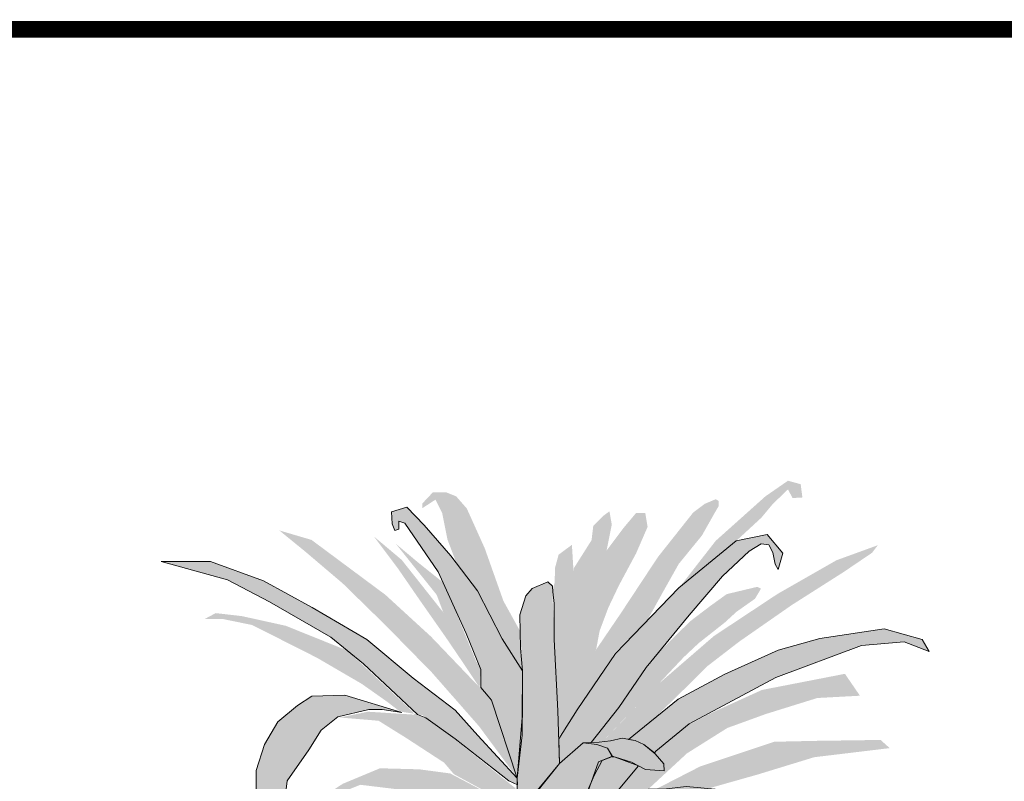
# Model space of a CAD drawing. Units: centimetres. Extents: x -28671 to 47876, y -40099 to 11572.
# Drawn here: x 8606 to 8726, y -22740 to -22647 of the extents above; entities that cross this region are included whole.
import ezdxf
from ezdxf import colors
from ezdxf.entities.mleader import LeaderData, LeaderLine
from ezdxf.math import Vec2, Vec3

# ---------------------------------------------------------------- set-up
doc = ezdxf.new("R2010")
doc.units = ezdxf.units.CM
doc.linetypes.add('DASHDOT', pattern=[1, 0.5, -0.25, 0, -0.25])
doc.layers.get('0').update_dxf_attribs({"lineweight": 5})
doc.layers.add('ARQ_TEXT 1', color=3, linetype='Continuous', lineweight=5)
doc.layers.add('ARQ_VEG 3', color=74, linetype='Continuous', lineweight=5)
doc.styles.get("Standard").update_dxf_attribs({"font": 'ARIALN.TTF'})

# ---------------------------------------------------------------- blocks, each defined once
blk = doc.blocks.new('NEMA-PAINEL')
h = blk.add_hatch(color=138)
h.set_gradient(color1=(0, 76, 76), color2=(76, 153, 76), tint=0.75)
h.paths.add_polyline_path([(-0.0171933185374655, 0.0917031763947307), (-0.0392499751087598, 0.1178895750526863), (-0.0180211779334059, 0.1258946750440373), (-0.0065185008243134, 0.1212965448448813), (0.0034504798268245, 0.0929414252295828), (0.0011499505826578, 0.0799134023691295), (-0.017039624555764, 0.0917032057132019)])
h.paths.add_polyline_path([(-0.0311355156500213, 0.1394745393181438), (-0.07165454980076899, 0.1723618078704021), (-0.1094254713098053, 0.1926869918024749), (-0.1530073164922214, 0.212044307877477), (-0.1869042991820606, 0.2217229629832218), (-0.2392025092831318, 0.2294658882410658), (-0.2701940404313063, 0.22075509512797), (-0.2760049538092062, 0.2110764400213156), (-0.255666762135661, 0.2188193652791597), (-0.2208012921673799, 0.2159157675741881), (-0.1510703419344281, 0.1897833940975033), (-0.0803709147185146, 0.1520366239392388), (-0.0532533223895371, 0.1297757101592651), (-0.0522554904437129, 0.1285013526721741), (-0.0435458593547082, 0.1354199064917338), (-0.0399659540998982, 0.1369702066749596), (-0.0363860488469072, 0.1385205068572759)])
h.paths.add_polyline_path([(-0.0473222400250961, 0.0990859357298177), (-0.0787102330732523, 0.1281304737731261), (-0.1115703811501589, 0.1487722153051436), (-0.1425528103045508, 0.1600313422532054), (-0.1848015632913302, 0.1731669932887598), (-0.2195394405871411, 0.175043517378981), (-0.2073342418480024, 0.1928704669126091), (-0.1397362164752849, 0.1797348158761451), (-0.0984263178006586, 0.1609696042978612), (-0.0789832723312429, 0.1507536819981396), (-0.052119011999821, 0.1294611755347432), (-0.0597747782721854, 0.1196783870163927), (-0.0602520976008236, 0.1139541981156071), (-0.0449778276333746, 0.1149082276442641), (-0.0392499751087598, 0.1178895750526863), (-0.0172343133453978, 0.0917518467995251)])
h.paths.add_polyline_path([(-0.0535989922736917, 0.0990859357298177), (-0.089622835258524, 0.1175561857071443), (-0.1229715771933115, 0.1286653192601079), (-0.1496505645627622, 0.1375526272740899), (-0.1837403880490456, 0.1382932357864774), (-0.2363572812364509, 0.1390338442997745), (-0.2437681173541932, 0.132368367685558), (-0.1822582146487548, 0.1249622766972607), (-0.1363110657293873, 0.110890703230325), (-0.0970336610789673, 0.0997815696782709)])
h.paths.add_polyline_path([(-0.1371897171411547, 0.0682983489532489), (-0.1685823538537079, 0.0723651636126306), (-0.2197407244120768, 0.0723651636126306), (-0.2755498540573171, 0.0665554292227171), (-0.3017103880838476, 0.0514501268444292), (-0.3238014963244495, 0.0247253556863143), (-0.3115932498585607, 0.0508691516461113), (-0.2825259978371832, 0.0712032132159948), (-0.2179966936155324, 0.0851465710620687), (-0.1639315947668365, 0.0874704659909185), (-0.1278881989655929, 0.0886324105231324)])
h.paths.add_polyline_path([(-0.1471857566639301, 0.0351897873697453), (-0.185023120677215, 0.0171052338555455), (-0.2113447620749866, -0.0018013456174231), (-0.2384889499389828, -0.0256400749840395), (-0.256585085478946, -0.0568770262561884), (-0.2598752816438719, -0.0979782831773264), (-0.2516497757860634, -0.1168848567867826), (-0.24013405317055, -0.1374354881791078), (-0.2360213002411911, -0.1160628308280138), (-0.2327310937798757, -0.0897580294476939), (-0.2294408873176508, -0.0618091761489268), (-0.2245055776256777, -0.0535889282828066), (-0.2006515962220874, -0.0231739971059142), (-0.1661044386710273, -0.0009793196586543), (-0.1529436231203363, 0.0080629600306565)])
h.paths.add_polyline_path([(0, 0), (-0.0321284362253209, 0.0053513163438765), (-0.0410530041317543, 0.0026756581719383), (-0.0508700205909918, -0.0057972564409283), (-0.0575634465203621, -0.0147161111508467), (-0.0660417798535491, -0.0392429630683182), (-0.0655955555766923, -0.0561887922940514), (-0.0655955555766923, -0.0767021598858264), (-0.0731980690015917, -0.1009217657556292), (-0.0776603529538988, -0.1205432472897883), (-0.0834613200340755, -0.1009217657556292), (-0.0852462377333723, -0.0719354776874752), (-0.0892622871142521, -0.0456248536556814), (-0.0892622871142521, -0.0184223435653621), (-0.0816764126302587, -0.0014765143396289), (-0.0633810525414447, 0.0083342264279054), (-0.0433007850488139, 0.0141314828688337), (-0.0254516492368566, 0.0136855369073601), (-0.0081064591768154, 0.0075160060077906), (0.0061501823947765, 0.0094826881495464), (-0.0009577319142409, 0.0001595199464646)])
h.paths.add_polyline_path([(-0.0050416918338669, -0.0051972476794617), (-0.0193069376955464, -0.0155329360095493), (-0.022873241437992, -0.0276506314821745), (-0.0242997629356978, -0.0408375371034708), (-0.0232298769606132, -0.0565192644498893), (-0.022873241437992, -0.0739830048023578), (-0.0168105199272759, -0.0861007061375858), (-0.0096778918477867, -0.0932287640225695), (-0.0029019095882177, -0.1024952363413831), (-0.0029019095882177, -0.0878827191436358), (-0.0021886488393648, -0.0697061700711856), (0.0017343007230011, -0.0554500543021277), (0.0020909259492328, -0.0369171096645005), (0.0095801792540442, -0.0130381142844272), (0.0142163792679639, -0.0094740824097244), (0.0142163792679639, 0.0104844738034444), (0.0063705007369208, 0.0097716709469751)])
h.paths.add_polyline_path([(0.0426316030789167, 0.0208654416110221), (0.0400402939239939, -0.0003733709709195), (0.0416802901527262, -0.0241381591049503), (0.0416802901527262, -0.0462639908737401), (0.0416802901527262, -0.0724872047594545), (0.0466002891371318, -0.100349369147807), (0.0252802866762068, -0.0905156602748321), (0.0195402947265393, -0.0716677295094996), (0.012160296249931, -0.0569171749966699), (0.0138002924795728, -0.0134849749820205), (0.0138002924795728, 0.0110992825393623), (0.0279680007861316, 0.0103586359127803), (0.040556564435974, 0.0129853410016949)])
h.paths.add_polyline_path([(0.0175346124615317, 0.0229170733136925), (0.0322392355101329, 0.0504315145462897), (0.0482153269540504, 0.07207349741111099), (0.0545374244347841, 0.0764961388558732), (0.0640205706558845, 0.0777597481846897), (0.0703426681366182, 0.0714416956780042), (0.0766647759137413, 0.0480648908496733), (0.0836190810832705, -0.0031113543882384), (0.0899995795998621, -0.0354678791118204), (0.0950572514066153, -0.0481039899887037), (0.0956894693918003, -0.0594764856723487), (0.1007471411985534, -0.0702171796247058), (0.1007471411985534, -0.0455767654675583), (0.1055335344271953, -0.0164140563174442), (0.1108621553285047, 0.0017804415338105), (0.1148586210038047, 0.0253001505461725), (0.1166348382676006, 0.0448259482564026), (0.1170961982143126, 0.060903950177817), (0.1086592048250168, 0.07821091283585699), (0.0971138492432147, 0.079985983223196), (0.0802398624637135, 0.0795422126939229), (0.0766874485307199, 0.07510453086433701), (0.0731350243004272, 0.07510453086433701), (0.064253979168825, 0.0777671423074935), (0.0545374244347841, 0.0764961388558732), (0.0482153269540504, 0.07207349741111099), (0.0322392355101329, 0.0504315145462897)])
h.paths.add_polyline_path([(0.1179229558993029, 0.0036761340525118), (0.1484824923609267, -0.0121028603170999), (0.1637622605912838, -0.0212648591277684), (0.1810793415497755, -0.0314448545486812), (0.1983964122109683, -0.0472238489182928), (0.2274279769972054, -0.0803088384363946), (0.2534035778417092, -0.1077948290057975), (0.2727579509346469, -0.1210288259844674), (0.2600248158905742, -0.0879438364681846), (0.2462730193346942, -0.0599488475927501), (0.2355771867205476, -0.0492598480032029), (0.215713482872161, -0.0319538528547128), (0.1933031561338794, -0.0161748584851012), (0.1647809118067016, 0.0021491391371455), (0.1393146314221667, 0.015892134421847), (0.1143576817930807, 0.0230181282850026), (0.1114704033534508, 0.0044610486675083)])
edge = h.paths.add_edge_path()
edge.add_arc((0.1628898591025063, -0.1734552580528543), 0.2044766790638534, 44.82872658857258, 103.58563196226783, ccw=False)
edge.add_line((0.3079082701024163, -0.0293012683341658), (0.2991414632460874, 0.007289585173566603))
edge.add_line((0.2991414632460874, 0.0072895851735666), (0.2867648092787931, 0.0186276023141545))
edge.add_line((0.2867648092787931, 0.0186276023141545), (0.2475720614193051, 0.0346038925299581))
edge.add_line((0.2475720614193051, 0.0346038925290486), (0.2037380580259196, 0.049034089764973))
edge.add_line((0.2037380580259196, 0.049034089764973), (0.164029616251355, 0.049034089764973))
edge.add_line((0.164029616251355, 0.049034089764973), (0.1366978284440847, 0.0495494501828944))
edge.add_line((0.1366978284431752, 0.0495494501828944), (0.1225756918902334, 0.0487896556505803))
edge.add_line((0.1225756918902334, 0.0487896556496708), (0.1167242107976563, 0.0492981555398728))
edge.add_line((0.1167242107976563, 0.0492981555416918), (0.1148586210038047, 0.025300150547082))
h.paths.add_polyline_path([(0.113507798451792, 0.0746079460077454), (0.129913238413792, 0.0828054192697891), (0.1530299891092, 0.09025766342711), (0.1649612219171104, 0.0932385681253436), (0.182858060831677, 0.0962194669609744), (0.2000092054186098, 0.0962194669609744), (0.2305829817660197, 0.0984551366891538), (0.2902391252118832, 0.0947290146114028), (0.2753250944988395, 0.09174811577577198), (0.2305829817660197, 0.0880219936980211), (0.1888236772356322, 0.0813149669211271), (0.1724182372727228, 0.0775888448424667), (0.1209648138083139, 0.0522512018105772), (0.116821502957464, 0.0513310539936356), (0.1170961982143126, 0.060903950177817), (0.1110210180904687, 0.0741701447232117)])
h.paths.add_polyline_path([(0.1141283197557641, 0.1117533822080077), (0.1393473533007636, 0.1151137678507439), (0.1712914535328309, 0.1159538657275334), (0.2015542793715213, 0.1033524151698657), (0.215845060241918, 0.0941113561184466), (0.229295214211561, 0.0857103890793951), (0.1872634985011245, 0.102512323157498), (0.1595225739583839, 0.0991519375147618), (0.1267378365282639, 0.0957915460076038), (0.0998375388853674, 0.0798297156707122), (0.0804344536454664, 0.0797977936999814), (0.0771167146785956, 0.0748243633734092), (0.0642604658842174, 0.0773110756044844), (0.0572102705791622, 0.0773110756044844), (0.0554737968650443, 0.0808494648535998)])
h.paths.add_polyline_path([(0.0607669472128691, 0.099525466805062), (0.1100448600118398, 0.139301393111964), (0.1365791112457373, 0.159189356265415), (0.1811187663670353, 0.1620304938587651), (0.2038624176366284, 0.1572952645365149), (0.1723826530032966, 0.1546434950705589), (0.1499419931451484, 0.1406270520928956), (0.1190860858405358, 0.1205368206756248), (0.1111383555735301, 0.1111925312216044), (0.0545691887500652, 0.0803563578438116), (0.0522316234473692, 0.0859629385531662), (0.0615818949554523, 0.0920367269918643), (0.0606468708938337, 0.1041843097327728)])
h.paths.add_polyline_path([(0.1535547850189687, 0.1613165768994804), (0.1997896661223422, 0.1755982173463053), (0.2266899637652386, 0.1747581253330281), (0.2384588433396857, 0.1671972561716757), (0.2544308883079793, 0.1537557136016403), (0.2653591306861927, 0.1352735896343802), (0.2720842076705594, 0.1142711779029923), (0.2720842076705594, 0.0941088581830627), (0.2754467461636523, 0.0764668320935016), (0.2611559652932556, 0.0806673156130273), (0.2485464485207558, 0.09242866829299601), (0.2468651844228589, 0.1058702108639409), (0.2292118650602788, 0.1310731061157639), (0.2191242495828192, 0.147034936451746), (0.2056741059095657, 0.1579561912567442), (0.1804550826618651, 0.1638368705289395), (0.1695268299872623, 0.1638368705289395)])
h.paths.add_polyline_path([(0.1980028127036348, 0.211852570816518), (0.2480058682685922, 0.2319759555812197), (0.2838298792175919, 0.2398643357319088), (0.3050814107882616, 0.2422915255647239), (0.31418921297427, 0.2374371400346718), (0.2990095460963857, 0.2374371400346718), (0.2753292645302281, 0.232582754505529), (0.2225040242065006, 0.2058836311616687), (0.1860728257579467, 0.18464569227217), (0.1654284816868312, 0.1700825356838322), (0.155106304502624, 0.162194161397565), (0.1362835229274424, 0.1591601667769282), (0.143569762617517, 0.159766965700328), (0.1447841376148062, 0.162194161397565)], flags=17)
h.paths.add_polyline_path([(0.0594700570700297, 0.1079985749192929), (0.0915653595620825, 0.1427637836441136), (0.1100464662467857, 0.163285207957415), (0.1442707191981754, 0.1892790046586015), (0.1819174149495666, 0.2207451854774263), (0.2264089551126744, 0.2467389880439441), (0.2661090980100198, 0.2686285010549909), (0.3092316631127687, 0.2843615885331019), (0.3496162883920988, 0.2843615885331019), (0.2955419536956469, 0.2693125483365293), (0.2613177007433478, 0.2515273190147127), (0.2113502706342842, 0.2227973273220414), (0.1846553547738949, 0.2009078143109946), (0.1408482969918623, 0.1598649715488136), (0.1340034422828467, 0.1571287824226601), (0.1100464662467857, 0.1400275945179601), (0.0662394084647531, 0.1058252245729818), (0.0593945537557374, 0.10240498816529)])
h.paths.add_polyline_path([(0.0594700570700297, 0.1079985749192929), (0.0904802349532474, 0.1499917941255262), (0.1290614502431708, 0.1939462444024684), (0.1660994243356981, 0.2317316563312488), (0.2015941469335303, 0.2664325402893155), (0.2324591253436665, 0.2926509869894289), (0.2532929844837781, 0.3096158673706668), (0.2270577502604283, 0.3019045591718168), (0.1668710449348509, 0.25717897397044), (0.1298330811387132, 0.223249219072386), (0.0958816100355762, 0.1877772001898847), (0.0858504907655515, 0.1777524989465746), (0.0805320838680928, 0.1714744427245023)])
h.paths.add_polyline_path([(0.0570439223538415, 0.2273622162174433), (0.0707765470606319, 0.2521769522527393), (0.0859518276829476, 0.2949655293195974), (0.1005851380432432, 0.3274631873900944), (0.1092815176980366, 0.3373930198640664), (0.1174111334203189, 0.3406427868440005), (0.1282506210500287, 0.3406427868440005), (0.1369222070361502, 0.3314351156896009), (0.1369222070361502, 0.3276437247877766), (0.1260827194055309, 0.3346848826686255), (0.1206629755906761, 0.3238523280233494), (0.1163271825980701, 0.3021872245981285), (0.1103654685202855, 0.2864800253473731), (0.109682458520183, 0.2835523982084851), (0.0919135520571217, 0.2603013638381526), (0.0718604978828807, 0.2213041776722093), (0.05523542595619799, 0.1954325804363179)])
h.paths.add_polyline_path([(0.05523542595619799, 0.1954325804363179), (0.0718604978828807, 0.2213041776722093), (0.0919135520571217, 0.2603013638381526), (0.1135925170210612, 0.2890076251442224), (0.1352714922813902, 0.3139224955502868), (0.1493628220814571, 0.3285464410964778), (0.1618282307963454, 0.3247550501946534), (0.1612862605334158, 0.3150057492557607), (0.159118358888918, 0.3095894748657884), (0.1558665167185609, 0.3106727285703528), (0.1558665167185609, 0.3171722625302209), (0.1509887431666357, 0.3155473790402539), (0.1238900343878413, 0.276008563088908), (0.1011271083061729, 0.2256371983567078), (0.0892036801496943, 0.1963893072661449), (0.0892036801496943, 0.1817653617208634), (0.0831912873163674, 0.1746134708355385), (0.0805320838680928, 0.1714744427245023), (0.0594700570700297, 0.1079985749192929), (0.0553861339894866, 0.1571772605457227)])
h.paths.add_polyline_path([(-0.0047503765108559, 0.2128020852978807), (-0.0075729422369477, 0.2278461354871979), (-0.0146293462557878, 0.2466511967568294), (-0.0230970434340634, 0.264516008188366), (-0.0372098720645227, 0.2908430916213547), (-0.04661842105269901, 0.312468914134115), (-0.0447367071365079, 0.3237519473777866), (-0.0372098720645227, 0.3237519473777866), (-0.0273308920232012, 0.3119987862828566), (-0.0132180736891314, 0.2931937250123155), (-0.0174519119818797, 0.314349419674727), (-0.0155702083620781, 0.3251623309315619), (-0.0103955079630396, 0.321401319850338), (-0.0023982418379092, 0.3134091639731196), (-0.0009869589748632, 0.3016560028772801), (0.0135963007087412, 0.2786198026751663), (0.0135963007087412, 0.2748587915939424), (0.0157132198546606, 0.2447706912162175), (0.0178301390014895, 0.2146825908384926), (0.0150075835717871, 0.1756620906089665), (0.0008947549413278, 0.2043398074329161)], flags=17)
h.paths.add_polyline_path([(-0.0006595548593396, 0.1369429610022053), (-0.0232357664872325, 0.165353234559916), (-0.045483657621844, 0.1979941369090738), (-0.0805122530509834, 0.2405692284592078), (-0.1074937376070011, 0.2722640231359037), (-0.1292682735183916, 0.2926054553745416), (-0.1392088155826059, 0.2987551904298016), (-0.1453624952655446, 0.2978090768938273), (-0.1486760127190791, 0.2916593418376578), (-0.1505694439092622, 0.2821982123368798), (-0.1529362406199652, 0.2779407043544779), (-0.1567231132967208, 0.2911862880009721), (-0.143942409002193, 0.3063240987212339), (-0.1188543659336574, 0.3011204772028577), (-0.0719917869537312, 0.2628028936342162), (-0.0203956145533084, 0.20934749348271), (0.0108461081981659, 0.1634610074870579), (0.0255202539792663, 0.1398081749393896), (0.0251272825516935, 0.119866160217498), (0.0059503571765163, 0.1365579564544532)])
h.paths.add_polyline_path([(-0.1188543659336574, 0.3011204772028577), (-0.1392926280705069, 0.3199909362965627), (-0.1487011770586832, 0.3312739754037466), (-0.1609322917720419, 0.343027136499586), (-0.1646957093089441, 0.3359752421874873), (-0.1726929857295545, 0.3364453641752334), (-0.1712817028674181, 0.3472582754311588), (-0.1609322917720419, 0.3500790366742876), (-0.1425856248497439, 0.3373856198777503), (-0.1021288631709467, 0.3011858750269312), (-0.0739032162064177, 0.2649861301761121), (-0.0954230764436943, 0.2819616854185369)])
h.paths.add_polyline_path([(-0.0513950327249404, 0.1559181735938182), (-0.0763322853899808, 0.1802865429490339), (-0.0946225796624276, 0.1985651320937904), (-0.1212959143231274, 0.2191285463468375), (-0.1639732538969838, 0.24883124930966), (-0.2058884970192594, 0.2754875266127783), (-0.2295134561645682, 0.2914812906474253), (-0.2340860348813294, 0.297574153696587), (-0.2005538321463973, 0.2853884275991731), (-0.1525418276996788, 0.2579705438820383), (-0.10071934098778, 0.2236981907017252), (-0.055755712055543, 0.1848561931665244), (-0.0222235196170004, 0.1505838341217895), (-0.0107920831223964, 0.1383981080252852), (-0.0094131102823667, 0.137326663807471), (-0.0255676481920091, 0.14032114883139), (-0.0311696275384748, 0.1396701728062908)])
h.paths.add_polyline_path([(-0.055755712055543, 0.1848561931665244), (-0.076018153300538, 0.2063793188726777), (-0.0883101092922516, 0.2179189240860069), (-0.1095416864882281, 0.2346699671279566), (-0.1188537790403643, 0.2432316170834383), (-0.1341256087671354, 0.2540267320164276), (-0.1389679010117106, 0.2622161309664079), (-0.1359880272775626, 0.2637051115279974), (-0.1110316233562116, 0.2577491892825492), (-0.0976222018434783, 0.248070803907467), (-0.0819778904751729, 0.2361589535530584), (-0.0730382795654805, 0.2275973094619985), (-0.0570214865538219, 0.2115907508368764), (-0.0391422647353466, 0.1888837796868756), (-0.0223804981415015, 0.1635710925529565), (-3.14760163747e-05, 0.1360249287154147), (-0.0101025967023816, 0.1378623859163781), (-0.038989615835817, 0.1677200136437023)], flags=17)
h.paths.add_polyline_path([(-0.0461937007539746, 0.2360751935593726), (-0.0593199565228133, 0.2598147414046252), (-0.0720215022902266, 0.2823808137563901), (-0.0908386002665793, 0.305417013958504), (-0.1011880010646564, 0.3237519473777866), (-0.1044809978438934, 0.3293934698631347), (-0.1044809978438934, 0.3336246087965264), (-0.1021288631709467, 0.3350349864849704), (-0.093190734939526, 0.3312739754037466), (-0.0837821859513497, 0.3242220752290449), (-0.0550861182309745, 0.2880223303782259), (-0.0249787573502545, 0.2424200578243472), (0.0008947549413278, 0.2043398074329161), (0.0150075835717871, 0.1756620906089665), (0.0178301390014895, 0.2146825908384926), (0.0135963007087412, 0.2748587915939424), (0.0150075835717871, 0.2978949917960563), (0.0258274154220999, 0.2899028359188378), (0.0286499708527117, 0.2795600525132613), (0.0291204019049474, 0.266866635716724), (0.0310021158220479, 0.2598147414046252), (0.0253569843698642, 0.1418129791500178), (-0.0202744777079715, 0.2104514519060103)])
h.paths.add_polyline_path([(0.0251272825516935, 0.119866160217498), (0.0263857054396795, 0.1628295341215562), (0.0294405573731638, 0.2208346420538874), (0.0294405573731638, 0.2501424894571755), (0.0305193291187607, 0.2595930760289775), (0.0308207451853377, 0.2641114188900246), (0.0347391540462923, 0.2677260955242673), (0.047398618531588, 0.2623040805729033), (0.0525226813606423, 0.2562796234251436), (0.0573453384204186, 0.2409172506631876), (0.0567425062872644, 0.2138071817726086), (0.05523542595619799, 0.1954325804363179), (0.05523542595619799, 0.1713347401200735), (0.0555368420227751, 0.1430197809722813), (0.0594700570700297, 0.1079985749192929), (0.0594700570700297, 0.0947447645039574), (0.0522360817767549, 0.0869129690399859)])
h = blk.add_hatch(color=138)
h.set_gradient(color1=(0, 76, 76), color2=(173, 247, 136), tint=0.75)
h.paths.add_polyline_path([(0.0316986271318456, 0.0494093962024636), (0.0084063822678218, 0.0744109902552737), (-0.017039624555764, 0.0917032057132019), (-0.0373964320733649, 0.0967891545406019), (-0.0452953781186807, 0.0976753176282728), (-0.0784366378111372, 0.0966716812145023), (-0.0929987075560348, 0.0806134692738852), (-0.1065747861848649, 0.0564313148433939), (-0.1206347223396733, 0.0233112545483891), (-0.1417246111268469, -0.0193433604745224), (-0.1567888144618337, -0.0454379541451999), (-0.1658273426410233, -0.0549725147357094), (-0.1567888144618337, -0.0093069846079743), (-0.1417246111268469, 0.0579367723958058), (-0.1236475650657667, 0.09657684176272599), (-0.104566231231729, 0.0985841145902669), (-0.0779527905815485, 0.1010932144208709), (-0.0598757445204683, 0.0990859357298177), (-0.0473222400250961, 0.0990859357298177), (-0.0373964320733649, 0.0967891545406019), (-0.017039624555764, 0.0917032057132019), (0.0084063822678218, 0.0744109902552737)])
h.paths.add_polyline_path([(-0.0171933185374655, 0.0917031763947307), (-0.0392499751087598, 0.1178895750526863), (-0.0180211779334059, 0.1258946750440373), (-0.0065185008243134, 0.1212965448448813), (0.0034504798268245, 0.0929414252295828), (0.0011499505826578, 0.0799134023691295), (-0.017039624555764, 0.0917032057132019)])
h.paths.add_polyline_path([(0.0022042684395274, 0.0337039849327994), (-0.0661991393444623, 0.0486172629289286), (-0.1134958443617506, 0.0409107805553504), (-0.121207262538519, 0.0244702730951758), (-0.1278904950577271, 0.0054609440412605), (-0.0944743427589856, 0.0167637907215976), (-0.044093080768107, 0.0203601491630252), (-0.0081064591768154, 0.0075160060077906), (-0.0019373246350369, 0.0090573024826881), (0.0078304751550604, 0.0095710679743206), (0.0088586608126207, 0.0203601491630252)], flags=17)
h.paths.add_polyline_path([(0.0153794268389902, 0.0124323473701225), (0.0175346124615317, 0.0229170733136925), (0.0264512470112095, 0.0394882708733349), (0.0322392355101329, 0.0504315145462897), (0.0482153269540504, 0.07207349741111099), (0.0545374244347841, 0.0764961388558732), (0.0640205706558845, 0.0777597481846897), (0.0703426681366182, 0.0714416956780042), (0.0766647759137413, 0.0480648908496733), (0.0701604429013969, 0.0185152362682857), (0.064903680397947, 0.015473794751415), (0.0563268519463236, 0.0226626591847889), (0.0494100667656312, 0.0268100821003827), (0.0452599894788364, 0.026533585285506), (0.0433232826271706, 0.0240451315348764), (0.0419399235315723, 0.0176857516853488), (0.040556564435974, 0.0129853410016949), (0.0325330837413276, 0.0107733782042487), (0.0234029178300261, 0.0099438936213119)])
h.paths.add_polyline_path([(-0.015417266015902, 0.0416524093507178), (-0.0166856249052216, 0.0555953801922442), (-0.0300033366092976, 0.0663694913591826), (-0.0494183347545914, 0.0782586198838544), (-0.0678773248264406, 0.0854498942962892), (-0.0788275705572232, 0.0854498942962892), (-0.0900906819215379, 0.0854498942962892), (-0.0785147049227817, 0.0963931379683345), (-0.0591171179457888, 0.0973311302823277), (-0.0437867739237845, 0.0973311302823277), (-0.0171933185374655, 0.0917031763947307), (0.0072100980005416, 0.0751319788341789), (0.0316986271318456, 0.0494093962024636), (0.0206632585113766, 0.028545027202199), (0.0175346124615317, 0.0229170733136925), (0.0068972323661001, 0.0313590041459975), (-0.0024886954879548, 0.0360489657196013)], flags=17)
h.paths.add_polyline_path([(0.0908660504010186, 0.1827648495691392), (0.1061072895981852, 0.2055081492599129), (0.1173956682659991, 0.2221330172487796), (0.1381900614023834, 0.2518202810942967), (0.1566079483473004, 0.2785388191423408), (0.1762140780920163, 0.3046636108574603), (0.1536373207563884, 0.2856637634031358), (0.1197721744574665, 0.2429141036991496), (0.1251192979434563, 0.2571639863581367), (0.1583903228429335, 0.2987261592606956), (0.1399724358980166, 0.2832887839376781), (0.1191780427616322, 0.2666639159488113), (0.0930365261392581, 0.2031331639300333), (0.0894717771479918, 0.1971957123341781), (0.0900659088438261, 0.1817583370102511)])
h = blk.add_hatch(color=138)
h.set_gradient(color1=(0, 76, 76), color2=(173, 247, 136), tint=0.75)
h.paths.add_polyline_path([(-0.016338565010301, 0.1382820009412171), (-0.0258849824531353, 0.1404285717781022), (-0.0363860488469072, 0.1385205068572759), (-0.0435458593547082, 0.1354199064917338), (-0.0528536274287035, 0.1277876526692125), (-0.0597747782721854, 0.1196783870163927), (-0.0602520976008236, 0.1139541981156071), (-0.0449778276333746, 0.1149082276442641), (-0.0335221225841451, 0.1208709224611084), (-0.0203957895919302, 0.1249255582197293), (-0.0177705229934873, 0.1254025759162687), (-0.0138451743760015, 0.1322304535096919), (-0.0051846261039827, 0.1353215253657254), (0.0059503571765163, 0.1365579564544532), (-0.0072694668961049, 0.1373279655490478)])
h = blk.add_hatch(color=138)
h.set_gradient(color1=(0, 76, 76), color2=(173, 247, 136), tint=0.75)
h.paths.add_polyline_path([(0.0018724723277046, 0.0788512067201737), (0.0040945283462861, 0.0932829270004732), (-0.0033287972728431, 0.1105929387822471), (-0.0095149002399921, 0.1223390165305318), (-0.0181754485120109, 0.1254300883865653), (-0.0138451743760015, 0.1322304535096919), (-0.0051846261039827, 0.1353215253657254), (0.0059503571765163, 0.1365579564544532), (0.0251272825516935, 0.119866160217498), (0.0542019685544801, 0.0833914958857349), (0.0572950200375999, 0.0772093463074271), (0.0545374244347841, 0.0764961388558732), (0.0482153269540504, 0.07207349741111099), (0.0314400402803585, 0.0496869599810452), (0.0072100980005416, 0.0751319788341789)])
h = blk.add_hatch(color=138)
h.set_gradient(color1=(0, 76, 76), color2=(173, 247, 136), tint=0.75)
h.paths.add_polyline_path([(-0.0494183347545914, 0.0782586198838544), (-0.015417266015902, 0.0416524093507178), (-0.0651065395677506, 0.0668543605470404), (-0.0951196577325391, 0.0751603708595212), (-0.0955813986456633, 0.0756218145743333), (-0.0905022588985958, 0.0848507123155287)])
h = blk.add_hatch(color=64)
h.set_gradient(color1=(103, 159, 30), color2=(202, 236, 156), one_color=1, tint=0.7699999809265137, name='INVCYLINDER')
h.paths.add_polyline_path([(-0.0552683515579702, 0.0618645203594497), (-0.015417266015902, 0.0416524093507178), (-0.0474666363807046, 0.0487461294196692), (-0.0642323155971099, 0.0571236006207983), (-0.0813624555803472, 0.062951406927823), (-0.0995860190505482, 0.06732226605708999), (-0.1003149611769913, 0.0665937895355455), (-0.1009112036299484, 0.0677213493427189), (-0.0955813986456633, 0.0756218145743333)])
for points in [[(0.05523542595619799, 0.1954325804363179), (0.0718604978828807, 0.2213041776722093), (0.0919135520571217, 0.2603013638381526), (0.1135925170210612, 0.2890076251442224), (0.1352714922813902, 0.3139224955502868), (0.1493628220814571, 0.3285464410964778), (0.1618282307963454, 0.3247550501946534), (0.1612862605334158, 0.3150057492557607), (0.159118358888918, 0.3095894748657884), (0.1558665167185609, 0.3106727285703528), (0.1558665167185609, 0.3171722625302209), (0.1509887431666357, 0.3155473790402539), (0.1238900343878413, 0.276008563088908), (0.1011271083061729, 0.2256371983567078), (0.0892036801496943, 0.1963893072661449), (0.0892036801496943, 0.1817653617208634), (0.0831912873163674, 0.1746134708355385), (0.0805320838680928, 0.1714744427245023), (0.0594700570700297, 0.1079985749192929), (0.0553861339894866, 0.1571772605457227), (0.05523542595619799, 0.1954325804363179)], [(-0.0006595548593396, 0.1369429610022053), (-0.0232357664872325, 0.165353234559916), (-0.045483657621844, 0.1979941369090738), (-0.0805122530509834, 0.2405692284592078), (-0.1074937376070011, 0.2722640231359037), (-0.1292682735183916, 0.2926054553745416), (-0.1392088155826059, 0.2987551904298016), (-0.1453624952655446, 0.2978090768938273), (-0.1486760127190791, 0.2916593418376578), (-0.1505694439092622, 0.2821982123368798), (-0.1529362406199652, 0.2779407043544779), (-0.1567231132967208, 0.2911862880009721), (-0.143942409002193, 0.3063240987212339), (-0.1188543659336574, 0.3011204772028577), (-0.0719917869537312, 0.2628028936342162), (-0.0203956145533084, 0.20934749348271), (0.0108461081981659, 0.1634610074870579), (0.0255202539792663, 0.1398081749393896), (0.0251272825516935, 0.119866160217498), (0.0059503571765163, 0.1365579564544532), (-0.0006595548593396, 0.1369429610022053)], [(0.0594700570700297, 0.1079985749192929), (0.0915653595620825, 0.1427637836441136), (0.1100464662467857, 0.163285207957415), (0.1442707191981754, 0.1892790046586015), (0.1819174149495666, 0.2207451854774263), (0.2264089551126744, 0.2467389880439441), (0.2661090980100198, 0.2686285010549909), (0.3092316631127687, 0.2843615885331019), (0.3496162883920988, 0.2843615885331019), (0.2955419536956469, 0.2693125483365293), (0.2613177007433478, 0.2515273190147127), (0.2113502706342842, 0.2227973273220414), (0.1846553547738949, 0.2009078143109946), (0.1408482969918623, 0.1598649715488136), (0.1340034422828467, 0.1571287824226601), (0.1100464662467857, 0.1400275945179601), (0.0662394084647531, 0.1058252245729818), (0.0593945537557374, 0.10240498816529), (0.0594700570700297, 0.1079985749192929)], [(0.0251272825516935, 0.119866160217498), (0.0263857054396795, 0.1628295341215562), (0.0294405573731638, 0.2208346420538874), (0.0294405573731638, 0.2501424894571755), (0.0305193291187607, 0.2595930760289775), (0.0308207451853377, 0.2641114188900246), (0.0347391540462923, 0.2677260955242673), (0.047398618531588, 0.2623040805729033), (0.0525226813606423, 0.2562796234251436), (0.0573453384204186, 0.2409172506631876), (0.0567425062872644, 0.2138071817726086), (0.05523542595619799, 0.1954325804363179), (0.05523542595619799, 0.1713347401200735), (0.0555368420227751, 0.1430197809722813), (0.0594700570700297, 0.1079985749192929), (0.0594700570700297, 0.0947447645039574), (0.0522360817767549, 0.0869129690399859), (0.0251272825516935, 0.119866160217498)], [(-0.0311355156500213, 0.1394745393181438), (-0.07165454980076899, 0.1723618078704021), (-0.1094254713098053, 0.1926869918024749), (-0.1530073164922214, 0.212044307877477), (-0.1869042991820606, 0.2217229629832218), (-0.2392025092831318, 0.2294658882410658), (-0.2701940404313063, 0.22075509512797), (-0.2760049538092062, 0.2110764400213156), (-0.255666762135661, 0.2188193652791597), (-0.2208012921673799, 0.2159157675741881), (-0.1510703419344281, 0.1897833940975033), (-0.0803709147185146, 0.1520366239392388), (-0.0532533223895371, 0.1297757101592651), (-0.0522554904437129, 0.1285013526721741), (-0.0435458593547082, 0.1354199064917338), (-0.0399659540998982, 0.1369702066749596), (-0.0363860488469072, 0.1385205068572759), (-0.0311355156500213, 0.1394745393181438)], [(0.1535547850189687, 0.1613165768994804), (0.1997896661223422, 0.1755982173463053), (0.2266899637652386, 0.1747581253330281), (0.2384588433396857, 0.1671972561716757), (0.2544308883079793, 0.1537557136016403), (0.2653591306861927, 0.1352735896343802), (0.2720842076705594, 0.1142711779029923), (0.2720842076705594, 0.0941088581830627), (0.2754467461636523, 0.0764668320935016), (0.2611559652932556, 0.0806673156130273), (0.2485464485207558, 0.09242866829299601), (0.2468651844228589, 0.1058702108639409), (0.2292118650602788, 0.1310731061157639), (0.2191242495828192, 0.147034936451746), (0.2056741059095657, 0.1579561912567442), (0.1804550826618651, 0.1638368705289395), (0.1695268299872623, 0.1638368705289395)], [(-0.016338565010301, 0.1382820009412171), (-0.0258849824531353, 0.1404285717781022), (-0.0363860488469072, 0.1385205068572759), (-0.0435458593547082, 0.1354199064917338), (-0.0528536274287035, 0.1277876526692125), (-0.0597747782721854, 0.1196783870163927), (-0.0602520976008236, 0.1139541981156071), (-0.0449778276333746, 0.1149082276442641), (-0.0335221225841451, 0.1208709224611084), (-0.0203957895919302, 0.1249255582197293), (-0.0177705229934873, 0.1254025759162687), (-0.0138451743760015, 0.1322304535096919), (-0.0051846261039827, 0.1353215253657254), (0.0059503571765163, 0.1365579564544532), (-0.0072694668961049, 0.1373279655490478), (-0.016338565010301, 0.1382820009412171)], [(0.0018724723277046, 0.0788512067201737), (0.0040945283462861, 0.0932829270004732), (-0.0033287972728431, 0.1105929387822471), (-0.0095149002399921, 0.1223390165305318), (-0.0181754485120109, 0.1254300883865653), (-0.0138451743760015, 0.1322304535096919), (-0.0051846261039827, 0.1353215253657254), (0.0059503571765163, 0.1365579564544532), (0.0251272825516935, 0.119866160217498), (0.0542019685544801, 0.0833914958857349), (0.0572950200375999, 0.0772093463074271), (0.0545374244347841, 0.0764961388558732), (0.0482153269540504, 0.07207349741111099), (0.0314400402803585, 0.0496869599810452), (0.0072100980005416, 0.0751319788341789), (0.0018724723277046, 0.0788512067201737)], [(-0.0171933185374655, 0.0917031763947307), (-0.0392499751087598, 0.1178895750526863), (-0.0180211779334059, 0.1258946750440373), (-0.0065185008243134, 0.1212965448448813), (0.0034504798268245, 0.0929414252295828), (0.0011499505826578, 0.0799134023691295), (-0.017039624555764, 0.0917032057132019)], [(0.0316986271318456, 0.0494093962024636), (0.0084063822678218, 0.0744109902552737), (-0.017039624555764, 0.0917032057132019), (-0.0373964320733649, 0.0967891545406019), (-0.0452953781186807, 0.0976753176282728), (-0.0784366378111372, 0.0966716812145023), (-0.0929987075560348, 0.0806134692738852), (-0.1065747861848649, 0.0564313148433939), (-0.1206347223396733, 0.0233112545483891), (-0.1417246111268469, -0.0193433604745224), (-0.1567888144618337, -0.0454379541451999), (-0.1658273426410233, -0.0549725147357094), (-0.1567888144618337, -0.0093069846079743), (-0.1417246111268469, 0.0579367723958058), (-0.1236475650657667, 0.09657684176272599), (-0.104566231231729, 0.0985841145902669), (-0.0779527905815485, 0.1010932144208709), (-0.0598757445204683, 0.0990859357298177), (-0.0473222400250961, 0.0990859357298177), (-0.0373964320733649, 0.0967891545406019), (-0.017039624555764, 0.0917032057132019), (0.0084063822678218, 0.0744109902552737), (0.0316986271318456, 0.0494093962024636)], [(-0.015417266015902, 0.0416524093507178), (-0.0166856249052216, 0.0555953801922442), (-0.0300033366092976, 0.0663694913591826), (-0.0494183347545914, 0.0782586198838544), (-0.0678773248264406, 0.0854498942962892), (-0.0788275705572232, 0.0854498942962892), (-0.0900906819215379, 0.0854498942962892), (-0.0785147049227817, 0.0963931379683345), (-0.0591171179457888, 0.0973311302823277), (-0.0437867739237845, 0.0973311302823277), (-0.0171933185374655, 0.0917031763947307), (0.0072100980005416, 0.0751319788341789), (0.0316986271318456, 0.0494093962024636), (0.0206632585113766, 0.028545027202199), (0.0175346124615317, 0.0229170733136925), (0.0068972323661001, 0.0313590041459975), (-0.0024886954879548, 0.0360489657196013), (-0.015417266015902, 0.0416524093507178)], [(0.0138002924795728, 0.0110992825393623), (0.0175346124615317, 0.0229170733136925), (0.0264512470112095, 0.0394882708733349), (0.0322392355101329, 0.0504315145462897), (0.0482153269540504, 0.07207349741111099), (0.0545374244347841, 0.0764961388558732), (0.0640205706558845, 0.0777597481846897), (0.0703426681366182, 0.0714416956780042), (0.0766647759137413, 0.0480648908496733), (0.0701604429013969, 0.0185152362682857), (0.064903680397947, 0.015473794751415), (0.0563268519463236, 0.0226626591847889), (0.0494100667656312, 0.0268100821003827), (0.0452599894788364, 0.026533585285506), (0.0433232826271706, 0.0240451315348764), (0.0419399235315723, 0.0176857516853488), (0.040556564435974, 0.0129853410016949), (0.0325330837413276, 0.0107733782042487), (0.0234029178300261, 0.0099438936213119), (0.0138002924795728, 0.0110992825393623)], [(0.0175346124615317, 0.0229170733136925), (0.0175346124615317, 0.0229170733136925), (0.0322392355101329, 0.0504315145462897), (0.0482153269540504, 0.07207349741111099), (0.0545374244347841, 0.0764961388558732), (0.0640205706558845, 0.0777597481846897), (0.0703426681366182, 0.0714416956780042), (0.0766647759137413, 0.0480648908496733), (0.0836190810832705, -0.0031113543882384), (0.0899995795998621, -0.0354678791118204), (0.0950572514066153, -0.0481039899887037), (0.0956894693918003, -0.0594764856723487), (0.1007471411985534, -0.0702171796247058), (0.1007471411985534, -0.0455767654675583), (0.1055335344271953, -0.0164140563174442), (0.1108621553285047, 0.0017804415338105), (0.1148586210038047, 0.0253001505461725), (0.1166348382676006, 0.0448259482564026), (0.1170961982143126, 0.060903950177817), (0.1086592048250168, 0.07821091283585699), (0.0971138492432147, 0.079985983223196), (0.0802398624637135, 0.0795422126939229), (0.0766874485307199, 0.07510453086433701), (0.0731350243004272, 0.07510453086433701), (0.064253979168825, 0.0777671423074935), (0.0545374244347841, 0.0764961388558732), (0.0482153269540504, 0.07207349741111099), (0.0322392355101329, 0.0504315145462897), (0.0175346124615317, 0.0229170733136925)], [(0, 0), (-0.0321284362253209, 0.0053513163438765), (-0.0410530041317543, 0.0026756581719383), (-0.0508700205909918, -0.0057972564409283), (-0.0575634465203621, -0.0147161111508467), (-0.0660417798535491, -0.0392429630683182), (-0.0655955555766923, -0.0561887922940514), (-0.0655955555766923, -0.0767021598858264), (-0.0731980690015917, -0.1009217657556292), (-0.0776603529538988, -0.1205432472897883), (-0.0834613200340755, -0.1009217657556292), (-0.0852462377333723, -0.0719354776874752), (-0.0892622871142521, -0.0456248536556814), (-0.0892622871142521, -0.0184223435653621), (-0.0816764126302587, -0.0014765143396289), (-0.0633810525414447, 0.0083342264279054), (-0.0433007850488139, 0.0141314828688337), (-0.0254516492368566, 0.0136855369073601), (-0.0081064591768154, 0.0075160060077906), (0.0061501823947765, 0.0094826881495464), (-0.0009577319142409, 0.0001595199464646)]]:
    blk.add_lwpolyline(points, close=True)
at = {"color": 1}
blk.add_lwpolyline([(0.0138002924795728, 0.0110992825393623), (0.0153794268389902, 0.0124323473701225)], dxfattribs=at)

msp = doc.modelspace()

# ---------------------------------------------------------------- linework, layer by layer
at = {"linetype": 'DASHDOT', "ltscale": 100, "const_width": 2}
msp.add_lwpolyline([(10005.81268710632, -23327.13455040531), (8582.485672088913, -23327.13455040531, -0.4142135623730946), (8482.485672088911, -23227.13455040531), (8482.485672088938, -22748.15944735154, -0.4142135623730959), (8582.48567208894, -22648.15944735155), (10005.81268710636, -22648.15944735153, -0.4142135623730944), (10105.81268710636, -22748.15944735153), (10105.81268710632, -23227.13455040531, -0.4142135623730959)], format="xyb", close=True, dxfattribs=at)

# ---------------------------------------------------------------- block references
at = {"layer": 'ARQ_VEG 3', "xscale": -150, "yscale": 150, "zscale": 150}
msp.add_blockref('NEMA-PAINEL', (8675.414525198454, -22755.79874438208), dxfattribs=at)

# ---------------------------------------------------------------- leaders
at = {"layer": 'ARQ_TEXT 1', "ltscale": 5}
ml = msp.add_multileader_mtext('Standard', dxfattribs=at)
ml.set_content('VÃO EXISTENTE', color=256)
ml.set_leader_properties(color=1)
ml.build(insert=Vec2(0, 0))
ml.multileader.update_dxf_attribs({"dogleg_length": 23.61313002336829, "arrow_head_size": 5})
ctx = ml.context
ctx.base_point, ctx.char_height, ctx.arrow_head_size, ctx.landing_gap_size, ctx.plane_origin, ctx.plane_x_axis, ctx.plane_y_axis = Vec3(17633.62650839388, -23328.22889316779), 9, 5, 5, Vec3(17610.70605853367, -23529.75043858769), Vec3(3e-16, 1), Vec3(-1, 3e-16)
ctx.text_align_type = 1
notes = []
notes.append((ctx, [(0, (0, 0, 0), (0, 0), (1, 0), 1, [])]))
ctx.mtext.insert, ctx.mtext.text_direction, ctx.mtext.rotation, ctx.mtext.width, ctx.mtext.alignment, ctx.mtext.flow_direction = Vec3(17629.04976896687, -23282.56620558252), Vec3(3e-16, 1), 1.570796326794896, 85.24378394101953, 2, 5
for ctx, leaders in notes:
    for number, flags, end, landing, length, lines in leaders:
        leader = LeaderData()
        leader.index, (leader.has_last_leader_line, leader.has_dogleg_vector, leader.attachment_direction) = number, flags
        leader.last_leader_point, leader.dogleg_vector, leader.dogleg_length = Vec3(end), Vec3(landing), length
        for number, points, colour, breaks in lines:
            line = LeaderLine()
            line.index, line.vertices, line.color, line.breaks = number, Vec3.list(points), colors.encode_raw_color(colour), breaks
            leader.lines.append(line)
        ctx.leaders.append(leader)

doc.saveas('drawing.dxf')
